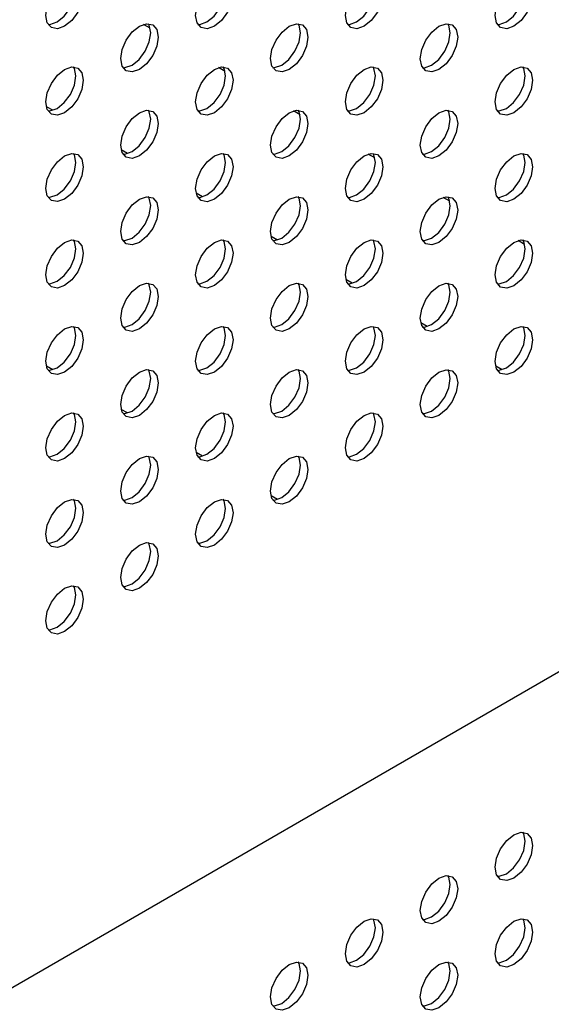
# Model space of a CAD drawing. Units: inches. Extents: x 10 to 143, y 20 to 114.
# Drawn here: x 137 to 139, y 81 to 84 of the extents above; entities that cross this region are included whole.
import ezdxf

# ---------------------------------------------------------------- set-up
doc = ezdxf.new("R2010")
doc.units = ezdxf.units.IN
doc.header["$MEASUREMENT"] = 0

msp = doc.modelspace()

# ---------------------------------------------------------------- linework, layer by layer
at = {"color": 7, "linetype": 'Continuous', "lineweight": 25}
for p, q in [((137.4129, 84.408), (137.388, 84.4224)), ((137.6913, 84.2473), (137.6664, 84.2616)), ((137.0502, 84.103), (137.0268, 84.1165)), ((137.9697, 84.0866), (137.9449, 84.1009)), ((137.3287, 83.9422), (137.3052, 83.9558)), ((138.2481, 83.9259), (138.2233, 83.9401)), ((137.6071, 83.7815), (137.5836, 83.7951)), ((138.5264, 83.7652), (138.5018, 83.7794)), ((137.8856, 83.6208), (137.8619, 83.6344)), ((138.8048, 83.6045), (138.7802, 83.6187)), ((126.9094, 75.0755), (141.493, 83.4944)), ((138.164, 83.46), (138.1403, 83.4737)), ((138.4425, 83.2993), (138.4187, 83.313)), ((137.0501, 83.1385), (137.0268, 83.152)), ((138.7209, 83.1385), (138.6971, 83.1523)), ((137.3286, 82.9778), (137.3052, 82.9913)), ((137.607, 82.8171), (137.5836, 82.8306)), ((137.8855, 82.6563), (137.862, 82.6699))]:
    msp.add_line(p, q, dxfattribs=at)
at = {"color": 7, "linetype": 'Continuous', "lineweight": 25, "flags": 128}
for points in [[(137.0944, 84.4156), (137.0678, 84.4063), (137.0452, 84.4107), (137.0301, 84.4281), (137.0249, 84.4558), (137.0301, 84.4896), (137.0452, 84.5244), (137.0678, 84.5548), (137.0944, 84.5763), (137.1211, 84.5856), (137.1437, 84.5812), (137.1587, 84.5638), (137.164, 84.5361), (137.1587, 84.5023), (137.1437, 84.4675), (137.1211, 84.4371), (137.0944, 84.4156)], [(137.0666, 84.4317), (137.0932, 84.4532), (137.1158, 84.4836), (137.1309, 84.5184), (137.1362, 84.5522), (137.1309, 84.5799), (137.1277, 84.5858)], [(137.6512, 84.4155), (137.6246, 84.4063), (137.602, 84.4107), (137.5869, 84.428), (137.5816, 84.4557), (137.5869, 84.4895), (137.602, 84.5243), (137.6246, 84.5548), (137.6512, 84.5763), (137.6779, 84.5855), (137.7004, 84.5811), (137.7155, 84.5638), (137.7208, 84.5361), (137.7155, 84.5023), (137.7004, 84.4675), (137.6779, 84.437), (137.6512, 84.4155)], [(137.6234, 84.4316), (137.65, 84.4531), (137.6726, 84.4836), (137.6877, 84.5183), (137.693, 84.5522), (137.6877, 84.5799), (137.6845, 84.5857)], [(138.208, 84.4155), (138.1814, 84.4062), (138.1588, 84.4106), (138.1437, 84.428), (138.1384, 84.4557), (138.1437, 84.4895), (138.1588, 84.5243), (138.1814, 84.5547), (138.208, 84.5762), (138.2346, 84.5855), (138.2572, 84.5811), (138.2723, 84.5637), (138.2776, 84.536), (138.2723, 84.5022), (138.2572, 84.4674), (138.2346, 84.437), (138.208, 84.4155)], [(138.1802, 84.4316), (138.2068, 84.4531), (138.2294, 84.4835), (138.2445, 84.5183), (138.2498, 84.5521), (138.2445, 84.5798), (138.2413, 84.5857)], [(138.7648, 84.4154), (138.7381, 84.4062), (138.7156, 84.4106), (138.7005, 84.4279), (138.6952, 84.4556), (138.7005, 84.4894), (138.7156, 84.5242), (138.7381, 84.5547), (138.7648, 84.5762), (138.7914, 84.5854), (138.814, 84.581), (138.8291, 84.5637), (138.8344, 84.536), (138.8291, 84.5022), (138.814, 84.4674), (138.7914, 84.4369), (138.7648, 84.4154)], [(138.7369, 84.4315), (138.7636, 84.453), (138.7862, 84.4835), (138.8012, 84.5182), (138.8065, 84.5521), (138.8012, 84.5797), (138.7981, 84.5856)], [(137.0333, 84.4222), (137.04, 84.4224), (137.0666, 84.4317)], [(137.3728, 84.2548), (137.3462, 84.2456), (137.3236, 84.25), (137.3085, 84.2673), (137.3032, 84.295), (137.3085, 84.3288), (137.3236, 84.3636), (137.3462, 84.3941), (137.3728, 84.4156), (137.3995, 84.4248), (137.422, 84.4204), (137.4371, 84.4031), (137.4424, 84.3754), (137.4371, 84.3416), (137.422, 84.3068), (137.3995, 84.2763), (137.3728, 84.2548)], [(137.345, 84.2709), (137.3716, 84.2924), (137.3942, 84.3228), (137.4093, 84.3576), (137.4146, 84.3914), (137.4093, 84.4191), (137.4061, 84.425)], [(137.5901, 84.4222), (137.5968, 84.4224), (137.6234, 84.4316)], [(137.9296, 84.2548), (137.903, 84.2455), (137.8804, 84.2499), (137.8653, 84.2673), (137.86, 84.295), (137.8653, 84.3288), (137.8804, 84.3636), (137.903, 84.394), (137.9296, 84.4155), (137.9562, 84.4248), (137.9788, 84.4204), (137.9939, 84.403), (137.9992, 84.3753), (137.9939, 84.3415), (137.9788, 84.3067), (137.9562, 84.2763), (137.9296, 84.2548)], [(137.9018, 84.2708), (137.9284, 84.2923), (137.951, 84.3228), (137.9661, 84.3576), (137.9714, 84.3914), (137.9661, 84.4191), (137.9629, 84.4249)], [(138.1469, 84.4221), (138.1535, 84.4223), (138.1802, 84.4316)], [(138.4864, 84.2547), (138.4598, 84.2455), (138.4372, 84.2499), (138.4221, 84.2672), (138.4168, 84.2949), (138.4221, 84.3287), (138.4372, 84.3635), (138.4598, 84.394), (138.4864, 84.4155), (138.513, 84.4247), (138.5356, 84.4203), (138.5507, 84.403), (138.556, 84.3753), (138.5507, 84.3415), (138.5356, 84.3067), (138.513, 84.2762), (138.4864, 84.2547)], [(138.4586, 84.2708), (138.4852, 84.2923), (138.5078, 84.3227), (138.5229, 84.3575), (138.5281, 84.3913), (138.5229, 84.419), (138.5197, 84.4249)], [(138.7037, 84.4221), (138.7103, 84.4222), (138.7369, 84.4315)], [(137.0944, 84.0941), (137.0678, 84.0849), (137.0452, 84.0892), (137.0301, 84.1066), (137.0249, 84.1343), (137.0301, 84.1681), (137.0452, 84.2029), (137.0678, 84.2334), (137.0944, 84.2549), (137.1211, 84.2641), (137.1437, 84.2597), (137.1587, 84.2424), (137.164, 84.2147), (137.1587, 84.1808), (137.1437, 84.1461), (137.1211, 84.1156), (137.0944, 84.0941)], [(137.0666, 84.1102), (137.0932, 84.1317), (137.1158, 84.1621), (137.1309, 84.1969), (137.1362, 84.2307), (137.1309, 84.2584), (137.1277, 84.2643)], [(137.3117, 84.2615), (137.3184, 84.2616), (137.345, 84.2709)], [(137.6512, 84.0941), (137.6246, 84.0848), (137.602, 84.0892), (137.5869, 84.1066), (137.5816, 84.1343), (137.5869, 84.1681), (137.602, 84.2029), (137.6246, 84.2333), (137.6512, 84.2548), (137.6779, 84.2641), (137.7004, 84.2597), (137.7155, 84.2423), (137.7208, 84.2146), (137.7155, 84.1808), (137.7004, 84.146), (137.6779, 84.1156), (137.6512, 84.0941)], [(137.6234, 84.1101), (137.65, 84.1316), (137.6726, 84.1621), (137.6877, 84.1969), (137.693, 84.2307), (137.6877, 84.2584), (137.6845, 84.2642)], [(137.8685, 84.2614), (137.8751, 84.2616), (137.9018, 84.2708)], [(138.208, 84.094), (138.1814, 84.0848), (138.1588, 84.0891), (138.1437, 84.1065), (138.1384, 84.1342), (138.1437, 84.168), (138.1588, 84.2028), (138.1814, 84.2333), (138.208, 84.2548), (138.2346, 84.264), (138.2572, 84.2596), (138.2723, 84.2423), (138.2776, 84.2146), (138.2723, 84.1807), (138.2572, 84.146), (138.2346, 84.1155), (138.208, 84.094)], [(138.1802, 84.1101), (138.2068, 84.1316), (138.2294, 84.162), (138.2445, 84.1968), (138.2498, 84.2306), (138.2445, 84.2583), (138.2413, 84.2642)], [(138.4253, 84.2614), (138.4319, 84.2615), (138.4586, 84.2708)], [(138.7648, 84.094), (138.7381, 84.0847), (138.7156, 84.0891), (138.7005, 84.1065), (138.6952, 84.1342), (138.7005, 84.168), (138.7156, 84.2027), (138.7381, 84.2332), (138.7648, 84.2547), (138.7914, 84.264), (138.814, 84.2596), (138.8291, 84.2422), (138.8344, 84.2145), (138.8291, 84.1807), (138.814, 84.1459), (138.7914, 84.1155), (138.7648, 84.094)], [(138.7369, 84.11), (138.7636, 84.1315), (138.7862, 84.162), (138.8012, 84.1968), (138.8065, 84.2306), (138.8012, 84.2583), (138.7981, 84.2641)], [(137.0333, 84.1008), (137.04, 84.1009), (137.0666, 84.1102)], [(137.3728, 83.9334), (137.3462, 83.9241), (137.3236, 83.9285), (137.3085, 83.9458), (137.3032, 83.9735), (137.3085, 84.0074), (137.3236, 84.0421), (137.3462, 84.0726), (137.3728, 84.0941), (137.3995, 84.1033), (137.422, 84.099), (137.4371, 84.0816), (137.4424, 84.0539), (137.4371, 84.0201), (137.422, 83.9853), (137.3995, 83.9548), (137.3728, 83.9334)], [(137.345, 83.9494), (137.3716, 83.9709), (137.3942, 84.0014), (137.4093, 84.0362), (137.4146, 84.07), (137.4093, 84.0977), (137.4061, 84.1035)], [(137.5901, 84.1007), (137.5968, 84.1009), (137.6234, 84.1101)], [(137.9296, 83.9333), (137.903, 83.924), (137.8804, 83.9284), (137.8653, 83.9458), (137.86, 83.9735), (137.8653, 84.0073), (137.8804, 84.0421), (137.903, 84.0725), (137.9296, 84.094), (137.9562, 84.1033), (137.9788, 84.0989), (137.9939, 84.0815), (137.9992, 84.0538), (137.9939, 84.02), (137.9788, 83.9853), (137.9562, 83.9548), (137.9296, 83.9333)], [(137.9018, 83.9494), (137.9284, 83.9709), (137.951, 84.0013), (137.9661, 84.0361), (137.9714, 84.0699), (137.9661, 84.0976), (137.9629, 84.1035)], [(138.1469, 84.1007), (138.1535, 84.1008), (138.1802, 84.1101)], [(138.4864, 83.9333), (138.4598, 83.924), (138.4372, 83.9284), (138.4221, 83.9457), (138.4168, 83.9734), (138.4221, 84.0073), (138.4372, 84.042), (138.4598, 84.0725), (138.4864, 84.094), (138.513, 84.1032), (138.5356, 84.0989), (138.5507, 84.0815), (138.556, 84.0538), (138.5507, 84.02), (138.5356, 83.9852), (138.513, 83.9547), (138.4864, 83.9333)], [(138.4586, 83.9493), (138.4852, 83.9708), (138.5078, 84.0013), (138.5229, 84.0361), (138.5281, 84.0699), (138.5229, 84.0976), (138.5197, 84.1034)], [(138.7037, 84.1006), (138.7103, 84.1008), (138.7369, 84.11)], [(137.0944, 83.7726), (137.0678, 83.7634), (137.0452, 83.7678), (137.0301, 83.7851), (137.0249, 83.8128), (137.0301, 83.8466), (137.0452, 83.8814), (137.0678, 83.9119), (137.0944, 83.9334), (137.1211, 83.9426), (137.1437, 83.9383), (137.1587, 83.9209), (137.164, 83.8932), (137.1587, 83.8594), (137.1437, 83.8246), (137.1211, 83.7941), (137.0944, 83.7726)], [(137.0666, 83.7887), (137.0932, 83.8102), (137.1158, 83.8407), (137.1309, 83.8754), (137.1362, 83.9093), (137.1309, 83.937), (137.1277, 83.9428)], [(137.3117, 83.94), (137.3184, 83.9402), (137.345, 83.9494)], [(137.6512, 83.7726), (137.6246, 83.7633), (137.602, 83.7677), (137.5869, 83.7851), (137.5816, 83.8128), (137.5869, 83.8466), (137.602, 83.8814), (137.6246, 83.9118), (137.6512, 83.9333), (137.6779, 83.9426), (137.7004, 83.9382), (137.7155, 83.9208), (137.7208, 83.8931), (137.7155, 83.8593), (137.7004, 83.8245), (137.6779, 83.7941), (137.6512, 83.7726)], [(137.6234, 83.7887), (137.65, 83.8102), (137.6726, 83.8406), (137.6877, 83.8754), (137.693, 83.9092), (137.6877, 83.9369), (137.6845, 83.9428)], [(137.8685, 83.9399), (137.8751, 83.9401), (137.9018, 83.9494)], [(138.208, 83.7725), (138.1814, 83.7633), (138.1588, 83.7677), (138.1437, 83.785), (138.1384, 83.8127), (138.1437, 83.8465), (138.1588, 83.8813), (138.1814, 83.9118), (138.208, 83.9333), (138.2346, 83.9425), (138.2572, 83.9381), (138.2723, 83.9208), (138.2776, 83.8931), (138.2723, 83.8593), (138.2572, 83.8245), (138.2346, 83.794), (138.208, 83.7725)], [(138.1802, 83.7886), (138.2068, 83.8101), (138.2294, 83.8406), (138.2445, 83.8753), (138.2498, 83.9092), (138.2445, 83.9369), (138.2413, 83.9427)], [(138.4253, 83.9399), (138.4319, 83.9401), (138.4586, 83.9493)], [(138.7648, 83.7725), (138.7381, 83.7632), (138.7156, 83.7676), (138.7005, 83.785), (138.6952, 83.8127), (138.7005, 83.8465), (138.7156, 83.8813), (138.7381, 83.9117), (138.7648, 83.9332), (138.7914, 83.9425), (138.814, 83.9381), (138.8291, 83.9207), (138.8344, 83.893), (138.8291, 83.8592), (138.814, 83.8244), (138.7914, 83.794), (138.7648, 83.7725)], [(138.7369, 83.7886), (138.7636, 83.8101), (138.7862, 83.8405), (138.8012, 83.8753), (138.8065, 83.9091), (138.8012, 83.9368), (138.7981, 83.9427)], [(137.0333, 83.7793), (137.04, 83.7795), (137.0666, 83.7887)], [(137.5901, 83.7792), (137.5968, 83.7794), (137.6234, 83.7887)], [(138.1469, 83.7792), (138.1535, 83.7794), (138.1802, 83.7886)], [(138.7037, 83.7791), (138.7103, 83.7793), (138.7369, 83.7886)], [(137.3728, 83.6119), (137.3462, 83.6026), (137.3236, 83.607), (137.3085, 83.6244), (137.3032, 83.6521), (137.3085, 83.6859), (137.3236, 83.7207), (137.3462, 83.7511), (137.3728, 83.7726), (137.3995, 83.7819), (137.422, 83.7775), (137.4371, 83.7601), (137.4424, 83.7324), (137.4371, 83.6986), (137.422, 83.6638), (137.3995, 83.6334), (137.3728, 83.6119)], [(137.345, 83.628), (137.3716, 83.6494), (137.3942, 83.6799), (137.4093, 83.7147), (137.4146, 83.7485), (137.4093, 83.7762), (137.4061, 83.782)], [(137.9296, 83.6118), (137.903, 83.6026), (137.8804, 83.607), (137.8653, 83.6243), (137.86, 83.652), (137.8653, 83.6858), (137.8804, 83.7206), (137.903, 83.7511), (137.9296, 83.7726), (137.9562, 83.7818), (137.9788, 83.7774), (137.9939, 83.7601), (137.9992, 83.7324), (137.9939, 83.6986), (137.9788, 83.6638), (137.9562, 83.6333), (137.9296, 83.6118)], [(137.9018, 83.6279), (137.9284, 83.6494), (137.951, 83.6799), (137.9661, 83.7146), (137.9714, 83.7484), (137.9661, 83.7761), (137.9629, 83.782)], [(138.4864, 83.6118), (138.4598, 83.6025), (138.4372, 83.6069), (138.4221, 83.6243), (138.4168, 83.652), (138.4221, 83.6858), (138.4372, 83.7206), (138.4598, 83.751), (138.4864, 83.7725), (138.513, 83.7818), (138.5356, 83.7774), (138.5507, 83.76), (138.556, 83.7323), (138.5507, 83.6985), (138.5356, 83.6637), (138.513, 83.6333), (138.4864, 83.6118)], [(138.4586, 83.6278), (138.4852, 83.6493), (138.5078, 83.6798), (138.5229, 83.7146), (138.5281, 83.7484), (138.5229, 83.7761), (138.5197, 83.7819)], [(137.0944, 83.4512), (137.0678, 83.4419), (137.0452, 83.4463), (137.0301, 83.4637), (137.0249, 83.4914), (137.0301, 83.5252), (137.0452, 83.56), (137.0678, 83.5904), (137.0944, 83.6119), (137.1211, 83.6212), (137.1437, 83.6168), (137.1587, 83.5994), (137.164, 83.5717), (137.1587, 83.5379), (137.1437, 83.5031), (137.1211, 83.4727), (137.0944, 83.4512)], [(137.0666, 83.4672), (137.0932, 83.4887), (137.1158, 83.5192), (137.1309, 83.554), (137.1362, 83.5878), (137.1309, 83.6155), (137.1277, 83.6213)], [(137.3117, 83.6185), (137.3184, 83.6187), (137.345, 83.628)], [(137.6512, 83.4511), (137.6246, 83.4419), (137.602, 83.4462), (137.5869, 83.4636), (137.5816, 83.4913), (137.5869, 83.5251), (137.602, 83.5599), (137.6246, 83.5904), (137.6512, 83.6119), (137.6779, 83.6211), (137.7004, 83.6167), (137.7155, 83.5994), (137.7208, 83.5717), (137.7155, 83.5379), (137.7004, 83.5031), (137.6779, 83.4726), (137.6512, 83.4511)], [(137.6234, 83.4672), (137.65, 83.4887), (137.6726, 83.5191), (137.6877, 83.5539), (137.693, 83.5877), (137.6877, 83.6154), (137.6845, 83.6213)], [(137.8685, 83.6185), (137.8751, 83.6186), (137.9018, 83.6279)], [(138.208, 83.4511), (138.1814, 83.4418), (138.1588, 83.4462), (138.1437, 83.4636), (138.1384, 83.4913), (138.1437, 83.5251), (138.1588, 83.5599), (138.1814, 83.5903), (138.208, 83.6118), (138.2346, 83.6211), (138.2572, 83.6167), (138.2723, 83.5993), (138.2776, 83.5716), (138.2723, 83.5378), (138.2572, 83.503), (138.2346, 83.4726), (138.208, 83.4511)], [(138.1802, 83.4671), (138.2068, 83.4886), (138.2294, 83.5191), (138.2445, 83.5539), (138.2498, 83.5877), (138.2445, 83.6154), (138.2413, 83.6212)], [(138.4253, 83.6184), (138.4319, 83.6186), (138.4586, 83.6278)], [(138.7648, 83.451), (138.7381, 83.4418), (138.7156, 83.4461), (138.7005, 83.4635), (138.6952, 83.4912), (138.7005, 83.525), (138.7156, 83.5598), (138.7381, 83.5903), (138.7648, 83.6118), (138.7914, 83.621), (138.814, 83.6166), (138.8291, 83.5993), (138.8344, 83.5716), (138.8291, 83.5377), (138.814, 83.503), (138.7914, 83.4725), (138.7648, 83.451)], [(138.7369, 83.4671), (138.7636, 83.4886), (138.7862, 83.519), (138.8012, 83.5538), (138.8065, 83.5876), (138.8012, 83.6153), (138.7981, 83.6212)], [(137.0333, 83.4578), (137.04, 83.458), (137.0666, 83.4672)], [(137.3728, 83.2904), (137.3462, 83.2812), (137.3236, 83.2855), (137.3085, 83.3029), (137.3032, 83.3306), (137.3085, 83.3644), (137.3236, 83.3992), (137.3462, 83.4297), (137.3728, 83.4511), (137.3995, 83.4604), (137.422, 83.456), (137.4371, 83.4387), (137.4424, 83.411), (137.4371, 83.3771), (137.422, 83.3424), (137.3995, 83.3119), (137.3728, 83.2904)], [(137.345, 83.3065), (137.3716, 83.328), (137.3942, 83.3584), (137.4093, 83.3932), (137.4146, 83.427), (137.4093, 83.4547), (137.4061, 83.4606)], [(137.5901, 83.4578), (137.5968, 83.4579), (137.6234, 83.4672)], [(137.9296, 83.2904), (137.903, 83.2811), (137.8804, 83.2855), (137.8653, 83.3029), (137.86, 83.3305), (137.8653, 83.3644), (137.8804, 83.3991), (137.903, 83.4296), (137.9296, 83.4511), (137.9562, 83.4604), (137.9788, 83.456), (137.9939, 83.4386), (137.9992, 83.4109), (137.9939, 83.3771), (137.9788, 83.3423), (137.9562, 83.3119), (137.9296, 83.2904)], [(137.9018, 83.3064), (137.9284, 83.3279), (137.951, 83.3584), (137.9661, 83.3932), (137.9714, 83.427), (137.9661, 83.4547), (137.9629, 83.4605)], [(138.1469, 83.4577), (138.1535, 83.4579), (138.1802, 83.4671)], [(138.4864, 83.2903), (138.4598, 83.281), (138.4372, 83.2854), (138.4221, 83.3028), (138.4168, 83.3305), (138.4221, 83.3643), (138.4372, 83.3991), (138.4598, 83.4295), (138.4864, 83.451), (138.513, 83.4603), (138.5356, 83.4559), (138.5507, 83.4385), (138.556, 83.4109), (138.5507, 83.377), (138.5356, 83.3423), (138.513, 83.3118), (138.4864, 83.2903)], [(138.4586, 83.3064), (138.4852, 83.3279), (138.5078, 83.3583), (138.5229, 83.3931), (138.5281, 83.4269), (138.5229, 83.4546), (138.5197, 83.4605)], [(138.7037, 83.4577), (138.7103, 83.4578), (138.7369, 83.4671)], [(137.0944, 83.1297), (137.0678, 83.1204), (137.0452, 83.1248), (137.0301, 83.1422), (137.0249, 83.1699), (137.0301, 83.2037), (137.0452, 83.2385), (137.0678, 83.2689), (137.0944, 83.2904), (137.1211, 83.2997), (137.1437, 83.2953), (137.1587, 83.2779), (137.164, 83.2502), (137.1587, 83.2164), (137.1437, 83.1816), (137.1211, 83.1512), (137.0944, 83.1297)], [(137.0666, 83.1458), (137.0932, 83.1673), (137.1158, 83.1977), (137.1309, 83.2325), (137.1362, 83.2663), (137.1309, 83.294), (137.1277, 83.2999)], [(137.3117, 83.2971), (137.3184, 83.2972), (137.345, 83.3065)], [(137.6512, 83.1296), (137.6246, 83.1204), (137.602, 83.1248), (137.5869, 83.1421), (137.5816, 83.1698), (137.5869, 83.2037), (137.602, 83.2384), (137.6246, 83.2689), (137.6512, 83.2904), (137.6779, 83.2996), (137.7004, 83.2953), (137.7155, 83.2779), (137.7208, 83.2502), (137.7155, 83.2164), (137.7004, 83.1816), (137.6779, 83.1511), (137.6512, 83.1296)], [(137.6234, 83.1457), (137.65, 83.1672), (137.6726, 83.1977), (137.6877, 83.2325), (137.693, 83.2663), (137.6877, 83.294), (137.6845, 83.2998)], [(137.8685, 83.297), (137.8751, 83.2972), (137.9018, 83.3064)], [(138.208, 83.1296), (138.1814, 83.1203), (138.1588, 83.1247), (138.1437, 83.1421), (138.1384, 83.1698), (138.1437, 83.2036), (138.1588, 83.2384), (138.1814, 83.2688), (138.208, 83.2903), (138.2346, 83.2996), (138.2572, 83.2952), (138.2723, 83.2778), (138.2776, 83.2501), (138.2723, 83.2163), (138.2572, 83.1815), (138.2346, 83.1511), (138.208, 83.1296)], [(138.1802, 83.1457), (138.2068, 83.1672), (138.2294, 83.1976), (138.2445, 83.2324), (138.2498, 83.2662), (138.2445, 83.2939), (138.2413, 83.2998)], [(138.4253, 83.2969), (138.4319, 83.2971), (138.4586, 83.3064)], [(138.7648, 83.1295), (138.7381, 83.1203), (138.7156, 83.1247), (138.7005, 83.142), (138.6952, 83.1697), (138.7005, 83.2035), (138.7156, 83.2383), (138.7381, 83.2688), (138.7648, 83.2903), (138.7914, 83.2995), (138.814, 83.2951), (138.8291, 83.2778), (138.8344, 83.2501), (138.8291, 83.2163), (138.814, 83.1815), (138.7914, 83.151), (138.7648, 83.1295)], [(138.7369, 83.1456), (138.7636, 83.1671), (138.7862, 83.1976), (138.8012, 83.2323), (138.8065, 83.2662), (138.8012, 83.2939), (138.7981, 83.2997)], [(137.0333, 83.1363), (137.04, 83.1365), (137.0666, 83.1458)], [(137.3728, 82.9689), (137.3462, 82.9597), (137.3236, 82.9641), (137.3085, 82.9814), (137.3032, 83.0091), (137.3085, 83.0429), (137.3236, 83.0777), (137.3462, 83.1082), (137.3728, 83.1297), (137.3995, 83.1389), (137.422, 83.1345), (137.4371, 83.1172), (137.4424, 83.0895), (137.4371, 83.0557), (137.422, 83.0209), (137.3995, 82.9904), (137.3728, 82.9689)], [(137.345, 82.985), (137.3716, 83.0065), (137.3942, 83.037), (137.4093, 83.0717), (137.4146, 83.1056), (137.4093, 83.1333), (137.4061, 83.1391)], [(137.5901, 83.1363), (137.5968, 83.1365), (137.6234, 83.1457)], [(137.9296, 82.9689), (137.903, 82.9596), (137.8804, 82.964), (137.8653, 82.9814), (137.86, 83.0091), (137.8653, 83.0429), (137.8804, 83.0777), (137.903, 83.1081), (137.9296, 83.1296), (137.9562, 83.1389), (137.9788, 83.1345), (137.9939, 83.1171), (137.9992, 83.0894), (137.9939, 83.0556), (137.9788, 83.0208), (137.9562, 82.9904), (137.9296, 82.9689)], [(137.9018, 82.985), (137.9284, 83.0064), (137.951, 83.0369), (137.9661, 83.0717), (137.9714, 83.1055), (137.9661, 83.1332), (137.9629, 83.139)], [(138.1469, 83.1362), (138.1535, 83.1364), (138.1802, 83.1457)], [(138.4864, 82.9688), (138.4598, 82.9596), (138.4372, 82.964), (138.4221, 82.9813), (138.4168, 83.009), (138.4221, 83.0428), (138.4372, 83.0776), (138.4598, 83.1081), (138.4864, 83.1296), (138.513, 83.1388), (138.5356, 83.1344), (138.5507, 83.1171), (138.556, 83.0894), (138.5507, 83.0556), (138.5356, 83.0208), (138.513, 82.9903), (138.4864, 82.9688)], [(138.4586, 82.9849), (138.4852, 83.0064), (138.5078, 83.0369), (138.5229, 83.0716), (138.5281, 83.1054), (138.5229, 83.1331), (138.5197, 83.139)], [(138.7037, 83.1362), (138.7103, 83.1364), (138.7369, 83.1456)], [(137.3117, 82.9756), (137.3184, 82.9758), (137.345, 82.985)], [(137.8685, 82.9755), (137.8751, 82.9757), (137.9018, 82.985)], [(138.4253, 82.9755), (138.4319, 82.9756), (138.4586, 82.9849)], [(137.0944, 82.8082), (137.0678, 82.799), (137.0452, 82.8034), (137.0301, 82.8207), (137.0249, 82.8484), (137.0301, 82.8822), (137.0452, 82.917), (137.0678, 82.9475), (137.0944, 82.969), (137.1211, 82.9782), (137.1437, 82.9738), (137.1587, 82.9565), (137.164, 82.9288), (137.1587, 82.895), (137.1437, 82.8602), (137.1211, 82.8297), (137.0944, 82.8082)], [(137.0666, 82.8243), (137.0932, 82.8458), (137.1158, 82.8762), (137.1309, 82.911), (137.1362, 82.9448), (137.1309, 82.9725), (137.1277, 82.9784)], [(137.6512, 82.8082), (137.6246, 82.7989), (137.602, 82.8033), (137.5869, 82.8207), (137.5816, 82.8484), (137.5869, 82.8822), (137.602, 82.917), (137.6246, 82.9474), (137.6512, 82.9689), (137.6779, 82.9782), (137.7004, 82.9738), (137.7155, 82.9564), (137.7208, 82.9287), (137.7155, 82.8949), (137.7004, 82.8601), (137.6779, 82.8297), (137.6512, 82.8082)], [(137.6234, 82.8242), (137.65, 82.8457), (137.6726, 82.8762), (137.6877, 82.911), (137.693, 82.9448), (137.6877, 82.9725), (137.6845, 82.9783)], [(138.208, 82.8081), (138.1814, 82.7989), (138.1588, 82.8033), (138.1437, 82.8206), (138.1384, 82.8483), (138.1437, 82.8821), (138.1588, 82.9169), (138.1814, 82.9474), (138.208, 82.9689), (138.2346, 82.9781), (138.2572, 82.9737), (138.2723, 82.9564), (138.2776, 82.9287), (138.2723, 82.8949), (138.2572, 82.8601), (138.2346, 82.8296), (138.208, 82.8081)], [(138.1802, 82.8242), (138.2068, 82.8457), (138.2294, 82.8761), (138.2445, 82.9109), (138.2498, 82.9447), (138.2445, 82.9724), (138.2413, 82.9783)], [(137.0333, 82.8149), (137.04, 82.815), (137.0666, 82.8243)], [(137.3728, 82.6475), (137.3462, 82.6382), (137.3236, 82.6426), (137.3085, 82.66), (137.3032, 82.6877), (137.3085, 82.7215), (137.3236, 82.7563), (137.3462, 82.7867), (137.3728, 82.8082), (137.3995, 82.8175), (137.422, 82.8131), (137.4371, 82.7957), (137.4424, 82.768), (137.4371, 82.7342), (137.422, 82.6994), (137.3995, 82.669), (137.3728, 82.6475)], [(137.345, 82.6635), (137.3716, 82.685), (137.3942, 82.7155), (137.4093, 82.7503), (137.4146, 82.7841), (137.4093, 82.8118), (137.4061, 82.8176)], [(137.5901, 82.8148), (137.5968, 82.815), (137.6234, 82.8242)], [(137.9296, 82.6474), (137.903, 82.6382), (137.8804, 82.6425), (137.8653, 82.6599), (137.86, 82.6876), (137.8653, 82.7214), (137.8804, 82.7562), (137.903, 82.7867), (137.9296, 82.8081), (137.9562, 82.8174), (137.9788, 82.813), (137.9939, 82.7957), (137.9992, 82.768), (137.9939, 82.7341), (137.9788, 82.6994), (137.9562, 82.6689), (137.9296, 82.6474)], [(137.9018, 82.6635), (137.9284, 82.685), (137.951, 82.7154), (137.9661, 82.7502), (137.9714, 82.784), (137.9661, 82.8117), (137.9629, 82.8176)], [(138.1469, 82.8148), (138.1535, 82.8149), (138.1802, 82.8242)], [(137.0944, 82.4868), (137.0678, 82.4775), (137.0452, 82.4819), (137.0301, 82.4992), (137.0249, 82.5269), (137.0301, 82.5608), (137.0452, 82.5955), (137.0678, 82.626), (137.0944, 82.6475), (137.1211, 82.6567), (137.1437, 82.6524), (137.1587, 82.635), (137.164, 82.6073), (137.1587, 82.5735), (137.1437, 82.5387), (137.1211, 82.5082), (137.0944, 82.4868)], [(137.0666, 82.5028), (137.0932, 82.5243), (137.1158, 82.5548), (137.1309, 82.5896), (137.1362, 82.6234), (137.1309, 82.6511), (137.1277, 82.6569)], [(137.3117, 82.6541), (137.3184, 82.6543), (137.345, 82.6635)], [(137.6512, 82.4867), (137.6246, 82.4774), (137.602, 82.4818), (137.5869, 82.4992), (137.5816, 82.5269), (137.5869, 82.5607), (137.602, 82.5955), (137.6246, 82.6259), (137.6512, 82.6474), (137.6779, 82.6567), (137.7004, 82.6523), (137.7155, 82.6349), (137.7208, 82.6072), (137.7155, 82.5734), (137.7004, 82.5387), (137.6779, 82.5082), (137.6512, 82.4867)], [(137.6234, 82.5028), (137.65, 82.5243), (137.6726, 82.5547), (137.6877, 82.5895), (137.693, 82.6233), (137.6877, 82.651), (137.6845, 82.6569)], [(137.8685, 82.6541), (137.8751, 82.6542), (137.9018, 82.6635)], [(137.0333, 82.4934), (137.04, 82.4936), (137.0666, 82.5028)], [(137.3728, 82.326), (137.3462, 82.3167), (137.3236, 82.3211), (137.3085, 82.3385), (137.3032, 82.3662), (137.3085, 82.4), (137.3236, 82.4348), (137.3462, 82.4652), (137.3728, 82.4867), (137.3995, 82.496), (137.422, 82.4916), (137.4371, 82.4742), (137.4424, 82.4465), (137.4371, 82.4127), (137.422, 82.3779), (137.3995, 82.3475), (137.3728, 82.326)], [(137.345, 82.3421), (137.3716, 82.3636), (137.3942, 82.394), (137.4093, 82.4288), (137.4146, 82.4626), (137.4093, 82.4903), (137.4061, 82.4962)], [(137.5901, 82.4933), (137.5968, 82.4935), (137.6234, 82.5028)], [(137.0944, 82.1653), (137.0678, 82.156), (137.0452, 82.1604), (137.0301, 82.1778), (137.0249, 82.2055), (137.0301, 82.2393), (137.0452, 82.2741), (137.0678, 82.3045), (137.0944, 82.326), (137.1211, 82.3353), (137.1437, 82.3309), (137.1587, 82.3135), (137.164, 82.2858), (137.1587, 82.252), (137.1437, 82.2172), (137.1211, 82.1868), (137.0944, 82.1653)], [(137.0666, 82.1814), (137.0932, 82.2028), (137.1158, 82.2333), (137.1309, 82.2681), (137.1362, 82.3019), (137.1309, 82.3296), (137.1277, 82.3354)], [(137.3117, 82.3326), (137.3184, 82.3328), (137.345, 82.3421)], [(137.0333, 82.1719), (137.04, 82.1721), (137.0666, 82.1814)], [(138.7648, 81.2489), (138.7381, 81.2397), (138.7156, 81.2441), (138.7005, 81.2614), (138.6952, 81.2891), (138.7005, 81.3229), (138.7156, 81.3577), (138.7381, 81.3882), (138.7648, 81.4097), (138.7914, 81.4189), (138.814, 81.4145), (138.8291, 81.3972), (138.8344, 81.3695), (138.8291, 81.3357), (138.814, 81.3009), (138.7914, 81.2704), (138.7648, 81.2489)], [(138.7369, 81.265), (138.7636, 81.2865), (138.7862, 81.3169), (138.8012, 81.3517), (138.8065, 81.3855), (138.8012, 81.4132), (138.7981, 81.4191)], [(138.7037, 81.2556), (138.7103, 81.2557), (138.7369, 81.265)], [(138.4864, 81.0882), (138.4598, 81.079), (138.4372, 81.0833), (138.4221, 81.1007), (138.4168, 81.1284), (138.4221, 81.1622), (138.4372, 81.197), (138.4598, 81.2275), (138.4864, 81.249), (138.513, 81.2582), (138.5356, 81.2538), (138.5507, 81.2365), (138.556, 81.2088), (138.5507, 81.1749), (138.5356, 81.1402), (138.513, 81.1097), (138.4864, 81.0882)], [(138.4586, 81.1043), (138.4852, 81.1258), (138.5078, 81.1562), (138.5229, 81.191), (138.5281, 81.2248), (138.5229, 81.2525), (138.5197, 81.2584)], [(138.208, 80.9275), (138.1814, 80.9182), (138.1588, 80.9226), (138.1437, 80.94), (138.1384, 80.9677), (138.1437, 81.0015), (138.1588, 81.0363), (138.1814, 81.0668), (138.208, 81.0882), (138.2346, 81.0975), (138.2572, 81.0931), (138.2723, 81.0758), (138.2776, 81.0481), (138.2723, 81.0142), (138.2572, 80.9795), (138.2346, 80.949), (138.208, 80.9275)], [(138.1802, 80.9436), (138.2068, 80.9651), (138.2294, 80.9955), (138.2445, 81.0303), (138.2498, 81.0641), (138.2445, 81.0918), (138.2413, 81.0977)], [(138.4253, 81.0949), (138.4319, 81.095), (138.4586, 81.1043)], [(138.7648, 80.9275), (138.7381, 80.9182), (138.7156, 80.9226), (138.7005, 80.9399), (138.6952, 80.9676), (138.7005, 81.0015), (138.7156, 81.0362), (138.7381, 81.0667), (138.7648, 81.0882), (138.7914, 81.0974), (138.814, 81.0931), (138.8291, 81.0757), (138.8344, 81.048), (138.8291, 81.0142), (138.814, 80.9794), (138.7914, 80.9489), (138.7648, 80.9275)], [(138.7369, 80.9435), (138.7636, 80.965), (138.7862, 80.9955), (138.8012, 81.0303), (138.8065, 81.0641), (138.8012, 81.0918), (138.7981, 81.0976)], [(137.9296, 80.7668), (137.903, 80.7575), (137.8804, 80.7619), (137.8653, 80.7793), (137.86, 80.807), (137.8653, 80.8408), (137.8804, 80.8756), (137.903, 80.906), (137.9296, 80.9275), (137.9562, 80.9368), (137.9788, 80.9324), (137.9939, 80.915), (137.9992, 80.8873), (137.9939, 80.8535), (137.9788, 80.8187), (137.9562, 80.7883), (137.9296, 80.7668)], [(137.9018, 80.7829), (137.9284, 80.8044), (137.951, 80.8348), (137.9661, 80.8696), (137.9714, 80.9034), (137.9661, 80.9311), (137.9629, 80.937)], [(138.1469, 80.9341), (138.1535, 80.9343), (138.1802, 80.9436)], [(138.4864, 80.7667), (138.4598, 80.7575), (138.4372, 80.7619), (138.4221, 80.7792), (138.4168, 80.8069), (138.4221, 80.8407), (138.4372, 80.8755), (138.4598, 80.906), (138.4864, 80.9275), (138.513, 80.9367), (138.5356, 80.9324), (138.5507, 80.915), (138.556, 80.8873), (138.5507, 80.8535), (138.5356, 80.8187), (138.513, 80.7882), (138.4864, 80.7667)], [(138.4586, 80.7828), (138.4852, 80.8043), (138.5078, 80.8348), (138.5229, 80.8695), (138.5281, 80.9034), (138.5229, 80.9311), (138.5197, 80.9369)], [(138.7037, 80.9341), (138.7103, 80.9343), (138.7369, 80.9435)], [(137.8685, 80.7734), (137.8751, 80.7736), (137.9018, 80.7829)], [(138.4253, 80.7734), (138.4319, 80.7736), (138.4586, 80.7828)]]:
    msp.add_lwpolyline(points, dxfattribs=at)

doc.saveas('drawing.dxf')
